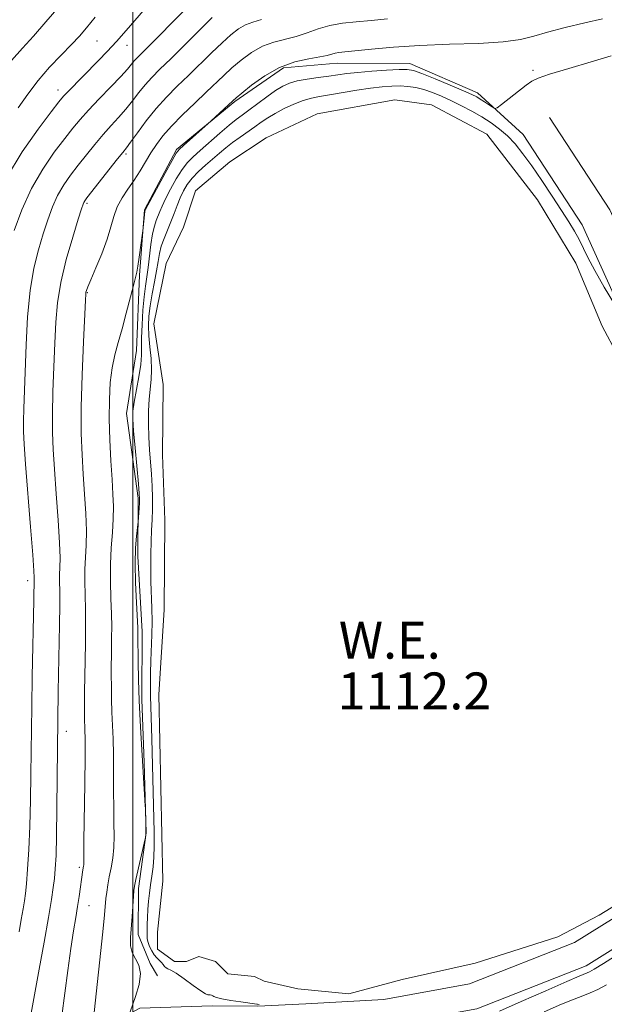
# Model space of a CAD drawing. Extents: x 2172300 to 2175200, y 317300 to 320200.
# Drawn here: x 2174475 to 2174602, y 319174 to 319387 of the extents above; entities that cross this region are included whole.
import ezdxf
from ezdxf.enums import TextEntityAlignment as Align

# ---------------------------------------------------------------- set-up
doc = ezdxf.new("R2010")
doc.units = 0
doc.header["$MEASUREMENT"] = 0
for name, color, linetype, lineweight in [('32000', 7, 'Continuous', 0), ('DTM HARD BREAKLINE', 7, 'Continuous', 0), ('DTM SPOT ELEVATION', 2, 'Continuous', 13), ('INDEX CONTOUR', 41, 'Continuous', 13), ('INTERMEDIATE CONTOUR', 44, 'Continuous', 0), ('POND', 7, 'Continuous', 0), ('WATER ELEVATION', 140, 'Continuous', 0)]:
    doc.layers.add(name, color=color, linetype=linetype, lineweight=lineweight)
doc.styles.add('Style-ITALICS', font='ITALICS.shx')

msp = doc.modelspace()

# ---------------------------------------------------------------- linework, layer by layer
at = {"layer": '32000', "flags": 128}
msp.add_lwpolyline([(2174500, 320000), (2174500, 317500)], dxfattribs=at)
at = {"layer": 'DTM HARD BREAKLINE'}
for points in [[(2174584.58, 319362.34, 1115.25), (2174574.65, 319371.33, 1116.48), (2174559.97, 319377.71, 1116.66), (2174544.21, 319377.8, 1117.28), (2174532.64, 319376.81, 1117.47), (2174522.09, 319369.51, 1117.84), (2174509.43, 319359.08, 1118.22), (2174502.52, 319345.98, 1118.08), (2174501.39, 319331.8, 1117.84), (2174500.78, 319315.51, 1117.18), (2174498.6, 319301.86, 1116.71), (2174501.13, 319283.46, 1116.24), (2174501.06, 319270.85, 1115.67), (2174502.02, 319254.56, 1115.67), (2174501.94, 319239.85, 1115.77), (2174502.39, 319226.18, 1115.91), (2174502.83, 319210.94, 1116.05), (2174501.19, 319198.87, 1115.67), (2174501.13, 319188.88, 1115.49), (2174503.73, 319182.57, 1115.86), (2174505.29, 319179.93, 1115.67)], [(2174590.28, 319366.04, 1115.25), (2174603.3, 319346, 1115.11), (2174618.36, 319312.81, 1113.51), (2174626.65, 319291.23, 1113.18), (2174632.83, 319270.18, 1113.55), (2174635.34, 319248.62, 1113.51), (2174628.87, 319218.71, 1112.8), (2174622.48, 319202.98, 1112.61), (2174614.01, 319191.99, 1112.66), (2174598.2, 319182.1, 1112.71), (2174574.5, 319172.77, 1113.22), (2174555.04, 319169.2, 1113.46), (2174537.7, 319168.24, 1113.74), (2174527.19, 319167.77, 1114.12), (2174517.2, 319167.83, 1114.54), (2174503.01, 319167.38, 1115.44), (2174493.53, 319162.18, 1118.08), (2174481.4, 319154.89, 1121.48), (2174470.29, 319140.77, 1124.59), (2174459.73, 319131.89, 1127.79)], [(2174584.58, 319362.34, 1115.25), (2174597.32, 319342.72, 1115.11), (2174612.08, 319310.18, 1113.51), (2174620.2, 319289.05, 1113.18), (2174626.14, 319268.82, 1113.55), (2174628.47, 319248.8, 1113.51), (2174623.5, 319220.37, 1112.8), (2174617.58, 319205.79, 1112.61), (2174610.19, 319196.2, 1112.66), (2174595.67, 319187.12, 1112.71), (2174572.95, 319178.18, 1113.22), (2174554.38, 319174.77, 1113.46), (2174537.42, 319173.83, 1113.74), (2174527.08, 319173.37, 1114.12), (2174517.13, 319173.43, 1114.54), (2174501.49, 319172.93, 1115.44), (2174490.74, 319167.04, 1118.08), (2174477.63, 319159.16, 1121.48), (2174466.25, 319144.69, 1124.59), (2174456.13, 319136.18, 1127.79)]]:
    msp.add_polyline3d(points, dxfattribs=at)
at = {"layer": 'DTM SPOT ELEVATION'}
for p in [(2174492.21, 319382.61, 1129.06), (2174498.69, 319381.67, 1127.32), (2174586.65, 319376.24, 1116.15), (2174483.74, 319372.01, 1128.6), (2174498.51, 319358.1, 1121.73), (2174490.05, 319347.43, 1121.75), (2174490.1, 319328.01, 1119.89), (2174477.21, 319265.58, 1124.5), (2174485.59, 319232.9, 1121.33), (2174488.34, 319203.41, 1120.3), (2174490.46, 319195.16, 1119.18)]:
    msp.add_point(p, dxfattribs=at)
at = {"layer": 'INDEX CONTOUR', "flags": 128}
for points, elevation in [([(2174475.0901, 319368.092), (2174477.196, 319371.103), (2174479.444, 319374.04), (2174481.945, 319376.905), (2174484.462, 319379.559), (2174486.669, 319381.829), (2174488.378, 319383.657), (2174489.94, 319385.452), (2174491.84, 319387.738)], 1130), ([(2174484.594, 319171.233), (2174485.8839, 319181.088), (2174486.537, 319185.8789), (2174487.104, 319189.662), (2174487.582, 319192.583), (2174487.985, 319194.982), (2174488.324, 319197.13), (2174489.16, 319202.934), (2174489.286, 319203.669), (2174489.321, 319203.975), (2174489.3319, 319204.449), (2174489.343, 319205.873), (2174489.379, 319209.176), (2174489.547, 319221.511), (2174489.609, 319227.422), (2174489.612, 319231.221), (2174489.576, 319233.323), (2174489.493, 319235.751), (2174489.478, 319237.171), (2174489.4819, 319239.08), (2174489.505, 319241.648), (2174489.548, 319244.777), (2174489.677, 319252.038), (2174489.7281, 319255.792), (2174489.727, 319259.347), (2174489.662, 319262.541), (2174489.59, 319265.414), (2174489.592, 319268.058), (2174489.7121, 319270.597), (2174489.861, 319273.288), (2174489.914, 319276.422), (2174489.784, 319280.189), (2174489.524, 319284.373), (2174489.221, 319288.655), (2174488.958, 319292.876), (2174488.798, 319297.513), (2174488.797, 319303.198), (2174488.983, 319310.204), (2174489.267, 319317.359), (2174489.685, 319326.4), (2174489.758, 319327.745), (2174489.81, 319328.156), (2174489.914, 319328.52), (2174490.217, 319329.301), (2174490.878, 319330.856), (2174491.979, 319333.389), (2174493.273, 319336.493), (2174494.433, 319339.606), (2174495.2321, 319342.286), (2174495.855, 319344.5731), (2174496.587, 319346.624), (2174497.637, 319348.581), (2174498.915, 319350.509), (2174500.255, 319352.457), (2174501.525, 319354.453), (2174503.885, 319358.364), (2174505.073, 319360.181), (2174506.479, 319362.043), (2174508.3281, 319364.143), (2174510.736, 319366.5891), (2174513.394, 319369.152), (2174515.886, 319371.52), (2174519.664, 319375.143), (2174521.431, 319376.762), (2174523.45, 319378.479), (2174525.698, 319380.1321), (2174528.082, 319381.483), (2174530.52, 319382.378), (2174535.369, 319383.606), (2174537.7219, 319384.392), (2174540.1071, 319385.247), (2174542.632, 319385.985), (2174545.386, 319386.474), (2174548.387, 319386.793), (2174551.634, 319387.068), (2174555.1439, 319387.398)], 1120), ([(2174589.083, 319172.133), (2174592.861, 319173.751), (2174595.579, 319174.864), (2174597.491, 319175.614), (2174599.062, 319176.246), (2174600.707, 319176.98), (2174602.632, 319177.953)], 1110)]:
    msp.add_lwpolyline(points, dxfattribs=dict(at, elevation=elevation))
at = {"layer": 'INTERMEDIATE CONTOUR', "flags": 128}
for points, elevation in [([(2174472.577, 319352.92), (2174475.964, 319358.546), (2174479.432, 319363.494), (2174482.264, 319367.226), (2174483.968, 319369.42), (2174484.9549, 319370.622), (2174485.86, 319371.596), (2174492.545, 319378.375), (2174494.423, 319380.33), (2174496.397, 319382.468), (2174498.501, 319384.845), (2174504.623, 319391.952)], 1128), ([(2174473.709, 319378.352), (2174476.061, 319381.065), (2174478.444, 319383.6819), (2174481.123, 319386.733), (2174483.976, 319390.086)], 1132), ([(2174474.257, 319341.486), (2174475.919, 319346.004), (2174477.995, 319350.62), (2174480.437, 319354.849), (2174482.956, 319358.503), (2174485.2039, 319361.462), (2174486.962, 319363.707), (2174488.533, 319365.607), (2174490.35, 319367.628), (2174492.69, 319370.083), (2174495.198, 319372.668), (2174497.361, 319374.926), (2174498.8, 319376.514), (2174500.265, 319378.276), (2174500.872, 319378.94), (2174505.738, 319383.798), (2174508.495, 319386.588), (2174511.084, 319389.251)], 1126), ([(2174475.31, 319189.47), (2174475.8049, 319192.158), (2174476.219, 319194.478), (2174476.5, 319196.174), (2174476.6991, 319197.739), (2174476.896, 319199.855), (2174477.145, 319203.057), (2174477.413, 319207.294), (2174477.641, 319212.369), (2174477.787, 319218), (2174477.868, 319223.565), (2174478.05, 319238.3459), (2174478.172, 319244.81), (2174478.52, 319261.261), (2174478.586, 319266.302), (2174478.511, 319267.754), (2174478.267, 319271.231), (2174477.806, 319277.268), (2174476.744, 319290.888), (2174476.43, 319295.175), (2174476.291, 319297.9071), (2174476.279, 319300.176), (2174476.352, 319302.924), (2174476.853, 319316.697), (2174477.171, 319322.764), (2174477.707, 319328.5109), (2174478.525, 319333.348), (2174479.525, 319337.357), (2174480.568, 319340.788), (2174481.5551, 319343.854), (2174482.552, 319346.622), (2174483.668, 319349.119), (2174484.985, 319351.3889), (2174486.49, 319353.5411), (2174488.145, 319355.6989), (2174489.907, 319357.945), (2174491.7171, 319360.196), (2174493.513, 319362.3271), (2174495.241, 319364.25), (2174496.882, 319366.038), (2174498.428, 319367.802), (2174499.881, 319369.618), (2174501.273, 319371.427), (2174502.65, 319373.133), (2174504.094, 319374.718), (2174505.8411, 319376.4699), (2174508.166, 319378.753), (2174517.162, 319387.6921)], 1124), ([(2174477.927, 319171.844), (2174479.671, 319181.328), (2174480.737, 319187.19), (2174481.701, 319192.598), (2174482.352, 319196.444), (2174482.74, 319199.038), (2174482.98, 319201.045), (2174483.167, 319203.132), (2174483.321, 319205.979), (2174483.443, 319210.2639), (2174483.534, 319216.291), (2174483.598, 319222.851), (2174483.712, 319235.4), (2174483.804, 319241.582), (2174484.072, 319256.011), (2174484.124, 319260.304), (2174484.116, 319263.354), (2174484.087, 319265.421), (2174484.089, 319266.957), (2174484.149, 319268.4491), (2174484.186, 319270.5211), (2174484.091, 319273.827), (2174483.795, 319278.7289), (2174483.385, 319284.413), (2174482.983, 319289.772), (2174482.694, 319294.026), (2174482.544, 319297.71), (2174482.538, 319301.6871), (2174482.668, 319306.564), (2174482.876, 319311.926), (2174483.091, 319317.101), (2174483.291, 319321.62), (2174483.643, 319325.823), (2174484.36, 319330.255), (2174485.556, 319335.22), (2174486.946, 319340.08), (2174488.141, 319343.957), (2174488.853, 319346.222), (2174489.185, 319347.239), (2174489.341, 319347.618), (2174489.533, 319347.929), (2174490.024, 319348.579), (2174496.676, 319357.025), (2174497.791, 319358.417), (2174498.5649, 319359.407), (2174499.496, 319360.677), (2174500.961, 319362.722), (2174502.8749, 319365.301), (2174505.036, 319367.99), (2174507.281, 319370.461), (2174509.6, 319372.787), (2174512.026, 319375.137), (2174517.036, 319380.054), (2174519.296, 319382.227), (2174521.208, 319383.951), (2174522.861, 319385.23), (2174524.398, 319386.117), (2174525.9831, 319386.703), (2174527.848, 319387.247)], 1122), ([(2174491.5539, 319171.935), (2174493.436, 319189.455), (2174493.811, 319193.151), (2174494.144, 319196.656), (2174494.314, 319198.073), (2174494.547, 319199.66), (2174494.857, 319201.419), (2174495.237, 319203.3519), (2174495.605, 319205.46), (2174495.859, 319207.739), (2174495.93, 319210.2131), (2174495.883, 319213.006), (2174495.816, 319216.269), (2174495.801, 319220.061), (2174495.809, 319224.075), (2174495.788, 319227.915), (2174495.701, 319231.283), (2174495.45, 319237.111), (2174495.362, 319239.917), (2174495.311, 319242.626), (2174495.289, 319245.107), (2174495.291, 319247.28), (2174495.309, 319249.254), (2174495.375, 319253.25), (2174495.383, 319255.595), (2174495.3311, 319258.39), (2174495.208, 319261.727), (2174495.094, 319265.407), (2174495.096, 319269.159), (2174495.275, 319272.744), (2174495.536, 319276.055), (2174495.737, 319279.018), (2174495.773, 319281.65), (2174495.664, 319284.3319), (2174495.46, 319287.538), (2174495.215, 319291.578), (2174494.995, 319296.122), (2174494.865, 319300.682), (2174494.885, 319304.849), (2174495.079, 319308.541), (2174495.464, 319311.76), (2174496.047, 319314.566), (2174496.789, 319317.257), (2174497.642, 319320.19), (2174498.547, 319323.559), (2174500.085, 319329.625), (2174500.527, 319331.308), (2174500.811, 319332.447), (2174501.059, 319333.753), (2174501.364, 319335.712), (2174502.158, 319341.4249), (2174502.581, 319345.638), (2174502.632, 319345.929), (2174502.688, 319346.043), (2174506.992, 319353.9749), (2174508.475, 319356.671), (2174509.385, 319358.249), (2174510.048, 319359.12), (2174510.958, 319359.966), (2174516.961, 319365.308), (2174521.628, 319369.655), (2174522.336, 319370.273), (2174523.565, 319371.2979), (2174525.693, 319373.007), (2174528.535, 319375.034), (2174531.765, 319376.8501), (2174535.056, 319378.053), (2174538.077, 319378.748), (2174540.494, 319379.165), (2174542.085, 319379.494), (2174543.792, 319379.967), (2174544.595, 319380.105), (2174545.905, 319380.248), (2174551.705, 319380.857), (2174556.438, 319381.289), (2174562.161, 319381.661), (2174568.56, 319381.899), (2174574.863, 319382.097), (2174580.181, 319382.396), (2174583.942, 319382.904), (2174586.827, 319383.618), (2174589.832, 319384.508), (2174593.666, 319385.522), (2174597.888, 319386.536), (2174601.766, 319387.408)], 1118), ([(2174499.4, 319172.143), (2174500.58, 319175.431), (2174501.328, 319178.007), (2174501.656, 319180.437), (2174501.291, 319182.259), (2174499.817, 319184.943), (2174499.491, 319186.432), (2174499.49, 319188.217), (2174499.8259, 319192.8), (2174500.109, 319197.171), (2174500.205, 319198.404), (2174500.351, 319199.388), (2174500.649, 319200.775), (2174502.6581, 319209.594), (2174502.712, 319209.933), (2174502.768, 319210.532), (2174502.799, 319211.491), (2174502.787, 319212.833), (2174502.679, 319216.165), (2174502.646, 319216.809), (2174501.79, 319231.345), (2174501.573, 319235.24), (2174501.371, 319239.64), (2174501.23, 319244.084), (2174501.144, 319248.081), (2174501.071, 319253.7309), (2174501.074, 319254.461), (2174501.039, 319255.397), (2174500.75, 319260.878), (2174500.563, 319265.113), (2174500.478, 319269.289), (2174500.565, 319272.702), (2174500.755, 319275.231), (2174501.113, 319278.352), (2174501.331, 319281.326), (2174501.405, 319282.48), (2174501.433, 319283.348), (2174501.373, 319284.483), (2174501.181, 319286.6181), (2174500.441, 319294.375), (2174500.104, 319298.11), (2174499.932, 319300.607), (2174499.965, 319302.381), (2174500.227, 319304.266), (2174501.253, 319309.791), (2174501.678, 319312.461), (2174501.85, 319314.466), (2174501.8631, 319316.202), (2174501.8631, 319318.271), (2174501.968, 319321.074), (2174502.168, 319324.23), (2174502.424, 319327.163), (2174502.702, 319329.466), (2174503.284, 319333.471), (2174503.896, 319338.514), (2174504.243, 319340.804), (2174504.629, 319342.488), (2174505.034, 319343.694), (2174505.806, 319345.623), (2174506.292, 319346.79), (2174507.03, 319348.3691), (2174508.108, 319350.458), (2174509.384, 319352.736), (2174510.66, 319354.773), (2174511.813, 319356.279), (2174513.028, 319357.519), (2174514.571, 319358.893), (2174518.808, 319362.61), (2174520.815, 319364.323), (2174522.344, 319365.552), (2174523.644, 319366.524), (2174525.0889, 319367.586), (2174528.9841, 319370.505), (2174530.891, 319371.869), (2174532.445, 319372.8399), (2174533.887, 319373.4851), (2174535.572, 319373.942), (2174537.735, 319374.329), (2174540.14, 319374.674), (2174542.431, 319374.986), (2174544.388, 319375.271), (2174546.324, 319375.537), (2174548.688, 319375.793), (2174551.737, 319376.04), (2174554.964, 319376.252), (2174557.671, 319376.395), (2174559.416, 319376.416), (2174560.784, 319376.177), (2174562.613, 319375.521), (2174565.458, 319374.376), (2174568.743, 319373.018), (2174571.609, 319371.8119), (2174573.425, 319371.02), (2174574.4721, 319370.505), (2174575.262, 319370.028), (2174576.186, 319369.418), (2174577.918, 319368.239), (2174578.393, 319367.983), (2174578.887, 319368.138), (2174579.822, 319368.839), (2174585.1669, 319373.009), (2174586.396, 319373.889), (2174587.792, 319374.55), (2174590.28, 319375.381), (2174594.415, 319376.645), (2174599.283, 319378.096), (2174603.599, 319379.358)], 1116), ([(2174527.346, 319173.671), (2174526.993, 319173.767), (2174526.848, 319173.79), (2174523.388, 319174.27), (2174521.184, 319174.601), (2174519.273, 319174.929), (2174518.114, 319175.202), (2174517.55, 319175.416), (2174517.27, 319175.58), (2174517.017, 319175.702), (2174516.756, 319175.779), (2174516.503, 319175.807), (2174516.23, 319175.822), (2174515.718, 319176.023), (2174514.703, 319176.653), (2174513.045, 319177.839), (2174511.106, 319179.256), (2174509.3749, 319180.469), (2174508.222, 319181.156), (2174507.556, 319181.4671), (2174507.166, 319181.666), (2174506.865, 319181.9651), (2174506.565, 319182.365), (2174506.199, 319182.813), (2174505.168, 319183.812), (2174504.596, 319184.488), (2174504.061, 319185.344), (2174503.608, 319186.284), (2174503.281, 319187.176), (2174503.107, 319187.942), (2174503.05, 319188.72), (2174503.06, 319189.699), (2174503.096, 319191.018), (2174503.157, 319192.602), (2174503.251, 319194.325), (2174503.387, 319196.083), (2174503.5711, 319197.865), (2174503.805, 319199.681), (2174504.083, 319201.551), (2174504.3501, 319203.52), (2174504.539, 319205.643), (2174504.5989, 319208.033), (2174504.557, 319211.052), (2174504.076, 319231.378), (2174503.811, 319240.528), (2174503.778, 319242.956), (2174503.786, 319245.505), (2174503.847, 319248.181), (2174504.073, 319253.861), (2174504.131, 319256.756), (2174504.092, 319259.625), (2174503.9, 319265.423), (2174503.855, 319268.416), (2174503.867, 319271.359), (2174503.928, 319274.101), (2174504.029, 319276.546), (2174504.133, 319278.82), (2174504.2001, 319281.1), (2174504.197, 319283.526), (2174504.122, 319286.0721), (2174503.983, 319288.6741), (2174503.597, 319293.944), (2174503.441, 319296.699), (2174503.37, 319299.566), (2174503.397, 319302.387), (2174503.531, 319304.963), (2174503.972, 319309.209), (2174504.048, 319311.334), (2174503.906, 319313.735), (2174503.648, 319316.266), (2174503.424, 319318.6969), (2174503.3569, 319320.878), (2174503.467, 319322.971), (2174503.748, 319325.212), (2174504.178, 319327.752), (2174504.665, 319330.382), (2174505.103, 319332.804), (2174505.423, 319334.803), (2174505.718, 319336.505), (2174506.12, 319338.118), (2174506.723, 319339.809), (2174508.22, 319343.393), (2174508.9251, 319345.203), (2174509.587, 319346.958), (2174510.243, 319348.6), (2174510.942, 319350.0959), (2174511.7761, 319351.496), (2174512.845, 319352.874), (2174514.207, 319354.28), (2174515.744, 319355.682), (2174518.731, 319358.273), (2174520.128, 319359.451), (2174521.5901, 319360.605), (2174523.189, 319361.762), (2174526.391, 319363.978), (2174527.792, 319364.976), (2174529.191, 319365.936), (2174530.803, 319366.92), (2174532.761, 319367.953), (2174534.881, 319368.933), (2174536.901, 319369.723), (2174538.663, 319370.236), (2174540.436, 319370.587), (2174542.596, 319370.941), (2174548.487, 319371.938), (2174551.465, 319372.397), (2174553.974, 319372.699), (2174556.064, 319372.844), (2174557.888, 319372.854), (2174559.5851, 319372.742), (2174561.257, 319372.486), (2174562.994, 319372.054), (2174564.867, 319371.423), (2174566.877, 319370.61), (2174569.004, 319369.642), (2174571.218, 319368.547), (2174573.443, 319367.362), (2174575.593, 319366.128), (2174577.596, 319364.864), (2174579.453, 319363.517), (2174581.18, 319362.015), (2174582.816, 319360.273), (2174584.499, 319358.162), (2174586.389, 319355.538), (2174588.571, 319352.358), (2174590.826, 319348.983), (2174592.863, 319345.871), (2174594.458, 319343.365), (2174595.674, 319341.3419), (2174596.645, 319339.559), (2174598.572, 319335.634), (2174600.053, 319332.841), (2174602.108, 319329.25), (2174604.318, 319325.521)], 1114), ([(2174579.454, 319172.267), (2174584.107, 319174.33), (2174589.429, 319176.676), (2174593.978, 319178.668), (2174596.677, 319179.836), (2174598.4261, 319180.566), (2174598.929, 319180.804), (2174599.937, 319181.379), (2174601.923, 319182.592), (2174605.116, 319184.597)], 1112)]:
    msp.add_lwpolyline(points, dxfattribs=dict(at, elevation=elevation))
at = {"layer": 'POND', "elevation": 1112.2, "flags": 128}
for points in [[(2174526.3, 319179.81), (2174520.53, 319180.37), (2174517.91, 319183.01), (2174514.24, 319184.08), (2174511.61, 319183.05), (2174508.98, 319183.06), (2174505.32, 319185.71), (2174505.34, 319189.39), (2174506.45, 319200.41), (2174505.62, 319240.88), (2174506.77, 319259.26), (2174506.88, 319278.7), (2174506.43, 319292.89), (2174506.52, 319308.13), (2174504.49, 319321.27), (2174507.19, 319334.39), (2174510.91, 319342.25), (2174513.58, 319350.12), (2174520.97, 319356.39), (2174528.88, 319361.6), (2174539.94, 319366.79), (2174556.77, 319369.85), (2174564.65, 319368.75), (2174576.7, 319362.38), (2174587.65, 319348.14), (2174595.99, 319334.43), (2174601.69, 319320.74), (2174608.45, 319308.09)], [(2174607.84, 319197.23), (2174600.99, 319193.06), (2174592.03, 319188.38), (2174574.13, 319182.7), (2174558.35, 319179.11), (2174546.77, 319176.02), (2174535.75, 319177.13), (2174528.4, 319178.75), (2174526.3, 319179.81)]]:
    msp.add_lwpolyline(points, dxfattribs=at)

# ---------------------------------------------------------------- texts
at = {"layer": 'WATER ELEVATION', "style": 'Style-ITALICS'}
msp.add_text('W.E.', height=7.99998, dxfattribs=at).set_placement((2174555.6467, 319252.69, 1112.2), align=Align.MIDDLE_CENTER)
msp.add_text('1112.2', height=7.99998, dxfattribs=at).set_placement((2174544.32, 319237.69, 1112.2))

doc.saveas('drawing.dxf')
